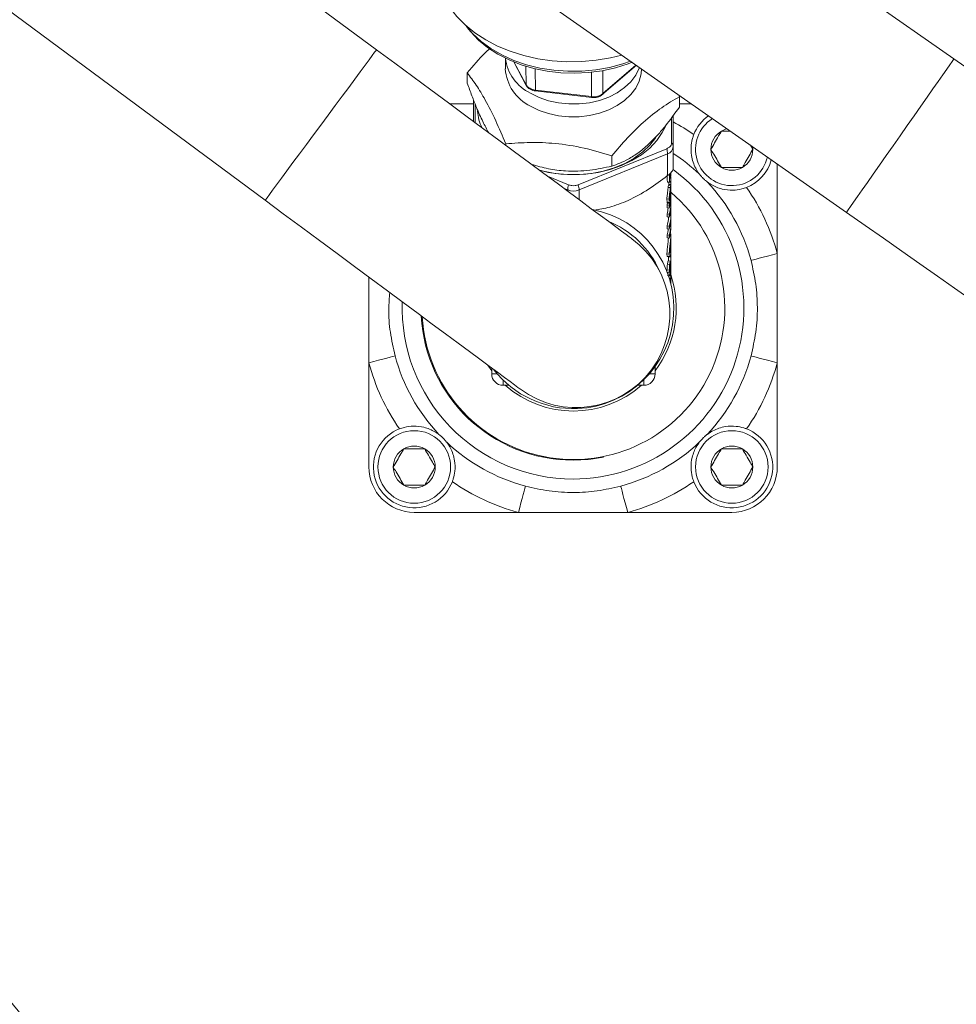
# Paper-space layout 'motoevapor con box' of a CAD drawing. Units: millimetres. Extents: x 6 to 414, y 6 to 291.
# Drawn here: x 186 to 192, y 204 to 211 of the extents above; entities that cross this region are included whole.
import ezdxf

# ---------------------------------------------------------------- set-up
doc = ezdxf.new("R2010")
doc.units = ezdxf.units.MM

psp = doc.layouts.new('motoevapor con box')

# ---------------------------------------------------------------- linework, layer by layer
at = {"color": 7, "linetype": 'Continuous', "lineweight": 15}
for p, q in [((192.0721, 210.3252), (181.9863, 217.3874)), ((181.2464, 216.3307), (191.3322, 209.2685)), ((188.096, 210.3888), (181.9666, 214.9243)), ((181.1993, 213.8873), (187.3287, 209.3518)), ((188.7159, 210.5491), (188.7301, 210.5305)), ((188.9831, 210.3309), (188.9831, 210.2577)), ((189.0408, 210.3049), (189.1272, 210.143)), ((189.6484, 210.0771), (189.8853, 210.2816)), ((188.7212, 210.1579), (188.7212, 210.2291)), ((189.1879, 210.1049), (189.5777, 210.0596)), ((189.5767, 210.0655), (189.1902, 210.1104)), ((190.177, 210.0774), (190.1824, 210.065)), ((190.1824, 210.065), (190.1824, 209.9938)), ((188.6004, 210.0155), (188.7643, 210.0155)), ((188.7643, 209.8942), (188.7643, 210.0424)), ((188.7757, 209.8858), (188.7757, 210.0135)), ((190.1824, 210.0155), (190.2654, 210.0155)), ((190.1279, 209.921), (190.1279, 209.7482)), ((190.1393, 209.9362), (190.1393, 209.7194)), ((188.9861, 209.7301), (188.9861, 209.7407)), ((190.0946, 209.7073), (189.4852, 209.4585)), ((190.1393, 209.5695), (190.1393, 209.7194)), ((190.6712, 209.7314), (190.6876, 209.703)), ((190.6865, 209.7207), (190.6876, 209.703)), ((190.1003, 209.6716), (189.4909, 209.4228)), ((189.7167, 209.5875), (189.7167, 209.6587)), ((190.1003, 209.5216), (190.1003, 209.6716)), ((190.8557, 209.6022), (190.8557, 208.9857)), ((189.4185, 209.4585), (189.2727, 209.518)), ((189.4518, 209.5528), (189.4518, 209.5528)), ((189.4519, 209.5528), (189.4519, 209.5528)), ((190.1124, 209.5319), (190.1124, 209.5257)), ((190.1237, 209.515), (190.1237, 209.5376)), ((190.1156, 209.477), (190.1002, 209.4787)), ((190.1199, 209.439), (190.1044, 209.4402)), ((190.1081, 209.456), (190.1081, 209.4769)), ((190.1228, 209.4622), (190.1229, 209.4546)), ((190.1233, 209.4939), (190.1233, 209.4928)), ((190.1231, 209.3843), (190.1167, 209.3845)), ((190.1237, 209.4039), (190.1237, 209.4049)), ((190.1237, 209.3841), (190.1237, 209.4039)), ((190.1114, 209.359), (190.0961, 209.3611)), ((190.097, 209.2991), (190.097, 209.32)), ((190.1124, 209.318), (190.097, 209.32)), ((190.1124, 209.297), (190.097, 209.2991)), ((190.113, 209.3371), (190.0976, 209.3391)), ((190.1156, 209.3313), (190.1001, 209.333)), ((190.1124, 209.318), (190.1124, 209.297)), ((190.1237, 209.3227), (190.1237, 209.3436)), ((190.097, 209.2378), (190.097, 209.2587)), ((190.1124, 209.2567), (190.097, 209.2587)), ((190.1124, 209.2358), (190.097, 209.2378)), ((190.1124, 209.2567), (190.1124, 209.2358)), ((190.1234, 209.279), (190.1208, 209.279)), ((190.1237, 209.235), (190.1236, 209.2405)), ((190.1237, 209.2405), (190.1237, 209.2619)), ((190.097, 209.1548), (190.097, 209.1758)), ((190.1124, 209.1738), (190.097, 209.1758)), ((190.1124, 209.1738), (190.1124, 209.1528)), ((190.1237, 209.1774), (190.1237, 209.1983)), ((190.1124, 209.1528), (190.097, 209.1548)), ((190.097, 209.0925), (190.097, 209.1134)), ((190.1124, 209.1114), (190.097, 209.1134)), ((190.1124, 209.1114), (190.1124, 209.0905)), ((190.1226, 209.1297), (190.1233, 209.1295)), ((190.1237, 209.1002), (190.1237, 209.1216)), ((190.1124, 209.0905), (190.097, 209.0925)), ((190.1237, 209.0195), (190.1237, 209.0414)), ((190.1114, 208.9802), (190.0961, 208.9823)), ((190.1237, 208.9659), (190.1237, 208.9879)), ((190.8557, 208.9857), (190.8557, 208.2328)), ((190.1142, 208.9098), (190.0988, 208.9116)), ((190.1191, 208.9336), (190.1036, 208.9349)), ((190.1218, 208.8984), (190.117, 208.8987)), ((190.1191, 208.9325), (190.1191, 208.9336)), ((190.1235, 208.9085), (190.1233, 208.9085)), ((190.1235, 208.9074), (190.1233, 208.9074)), ((190.1234, 208.9186), (190.1235, 208.9085)), ((190.1235, 208.9085), (190.1235, 208.9074)), ((190.1211, 208.8757), (190.1161, 208.876)), ((190.1237, 208.8471), (190.1237, 208.8691)), ((188.0432, 208.2328), (188.0432, 208.823)), ((190.1191, 208.8148), (190.1123, 208.8154)), ((190.1191, 208.8138), (190.1191, 208.8148)), ((190.1235, 208.7897), (190.1233, 208.7897)), ((190.1235, 208.7887), (190.1233, 208.7887)), ((190.1234, 208.7998), (190.1235, 208.7897)), ((190.1235, 208.7897), (190.1235, 208.7887)), ((188.0432, 207.5155), (188.0432, 208.2328)), ((190.8557, 208.2328), (190.8557, 207.5155)), ((188.8893, 208.197), (188.8893, 208.1561)), ((190.0143, 208.2064), (190.0143, 208.1561)), ((188.9674, 208.078), (189.0086, 208.078)), ((189.8951, 208.078), (189.9362, 208.078)), ((189.073, 207.203), (188.3557, 207.203)), ((189.826, 207.203), (189.073, 207.203)), ((190.5432, 207.203), (189.826, 207.203))]:
    psp.add_line(p, q, dxfattribs=at)
at = {"color": 8, "linetype": 'Continuous', "lineweight": 15}
for p, q in [((189.1261, 210.1475), (189.0424, 210.3043)), ((189.1249, 210.275), (189.1261, 210.1475)), ((189.1888, 210.2576), (189.1902, 210.1104)), ((189.8828, 210.2835), (189.6542, 210.0862)), ((189.5776, 210.2338), (189.5767, 210.0655)), ((189.655, 210.245), (189.6542, 210.0862)), ((190.1124, 209.5257), (190.106, 209.5265)), ((190.1237, 209.535), (190.117, 209.535)), ((190.1228, 209.4622), (190.1081, 209.4616)), ((189.4128, 209.4228), (189.3874, 209.4332)), ((189.4128, 209.4144), (189.4128, 209.4228)), ((189.4909, 209.4228), (189.4909, 209.3566)), ((190.1234, 209.2459), (190.1149, 209.2461)), ((190.1228, 209.1043), (190.1158, 209.1046)), ((190.1228, 209.0111), (190.1165, 209.0113)), ((190.1116, 208.8546), (190.098, 208.8565)), ((188.8893, 208.1561), (188.929, 208.1561)), ((189.9747, 208.1561), (190.0143, 208.1561)), ((188.9674, 208.078), (188.9674, 208.1152)), ((189.9362, 208.1152), (189.9362, 208.078))]:
    psp.add_line(p, q, dxfattribs=at)
at = {"color": 7, "linetype": 'Continuous', "lineweight": 15, "flags": 128}
for points in [[(188.5069, 210.9741), (188.507, 210.9586), (188.514, 210.887), (188.5318, 210.8164), (188.5604, 210.7475), (188.5994, 210.6812), (188.6482, 210.6183), (188.7064, 210.5595), (188.7733, 210.5055), (188.848, 210.4569), (188.9297, 210.4143), (189.0174, 210.3782), (189.1102, 210.349), (189.2068, 210.3271), (189.3063, 210.3126), (189.4073, 210.3059), (189.5088, 210.307), (189.6096, 210.3158), (189.7084, 210.3322), (189.7862, 210.3511)], [(189.8459, 210.3092), (189.7926, 210.2908), (189.7015, 210.2665), (189.607, 210.2498), (189.5104, 210.241), (189.413, 210.2402), (189.3161, 210.2474), (189.2211, 210.2625), (189.1292, 210.2853), (189.0417, 210.3154), (188.9597, 210.3526), (188.8843, 210.3962), (188.8167, 210.4458), (188.7576, 210.5005), (188.7114, 210.555)], [(189.7418, 210.2644), (189.6506, 210.2442), (189.5568, 210.2317), (189.4615, 210.227), (189.3661, 210.2301), (189.2719, 210.2411), (189.1801, 210.2597), (189.0919, 210.2857), (189.0087, 210.3188), (188.9314, 210.3585), (188.8612, 210.4042), (188.7989, 210.4554), (188.7455, 210.5114), (188.7301, 210.5305)], [(189.8544, 209.0876), (189.85, 209.0909), (189.8365, 209.1008), (189.8142, 209.1173), (189.7832, 209.1403), (189.7436, 209.1696), (189.6955, 209.2052), (189.6393, 209.2467), (189.5753, 209.2941), (189.5037, 209.3471), (189.4249, 209.4054), (189.3394, 209.4687), (189.2475, 209.5367), (189.1498, 209.609), (189.0467, 209.6853), (188.9387, 209.7652), (188.8265, 209.8482), (188.7105, 209.934), (188.5914, 210.0222), (188.4698, 210.1122), (188.3462, 210.2036), (188.2214, 210.2959), (188.096, 210.3888)], [(193.864, 209.0705), (193.8595, 209.0737), (193.8458, 209.0833), (193.8231, 209.0992), (193.7915, 209.1213), (193.7511, 209.1496), (193.7021, 209.1839), (193.6449, 209.224), (193.5796, 209.2697), (193.5066, 209.3208), (193.4264, 209.377), (193.3392, 209.438), (193.2456, 209.5036), (193.146, 209.5733), (193.0409, 209.6469), (192.9309, 209.7239), (192.8165, 209.804), (192.6984, 209.8867), (192.577, 209.9717), (192.453, 210.0585), (192.3272, 210.1467), (192.2, 210.2357), (192.0721, 210.3252)], [(189.9069, 210.2666), (189.9049, 210.261), (189.8812, 210.2131), (189.8474, 210.1683), (189.8044, 210.1277), (189.7531, 210.0922), (189.6948, 210.0626), (189.6308, 210.0397), (189.5625, 210.024), (189.4917, 210.0158), (189.4199, 210.0154), (189.3489, 210.0227), (189.2803, 210.0376), (189.2157, 210.0597), (189.1567, 210.0886)], [(189.9206, 210.2577), (189.9179, 210.2225), (189.9049, 210.1726), (189.8812, 210.1247), (189.8474, 210.0799), (189.8044, 210.0393), (189.7531, 210.0038), (189.6948, 209.9742), (189.6308, 209.9513), (189.5625, 209.9356), (189.4917, 209.9274), (189.4199, 209.927), (189.3489, 209.9343), (189.2803, 209.9492), (189.2157, 209.9713), (189.1567, 210.0002)], [(189.856, 210.3022), (189.829, 210.2919), (189.7418, 210.2644)], [(189.2177, 209.5587), (189.2804, 209.5444), (189.3653, 209.5325), (189.4518, 209.5285), (189.5383, 209.5325), (189.6233, 209.5444), (189.7053, 209.5641), (189.7831, 209.5912), (189.8551, 209.6253), (189.9203, 209.6657), (189.9774, 209.7118), (190.0256, 209.7627), (190.0639, 209.8177), (190.0854, 209.8601)], [(189.2134, 209.5619), (189.2468, 209.5529), (189.3273, 209.5373), (189.4101, 209.5295), (189.4936, 209.5295), (189.5763, 209.5373), (189.6568, 209.5529), (189.7337, 209.576), (189.8055, 209.6061), (189.8711, 209.6427), (189.9291, 209.6851), (189.9786, 209.7326), (190.0188, 209.7844), (190.0193, 209.7853)], [(187.3287, 209.3518), (187.4541, 209.259), (187.5789, 209.1666), (187.7025, 209.0752), (187.8241, 208.9852), (187.9432, 208.8971), (188.0592, 208.8112), (188.1714, 208.7282), (188.2794, 208.6483), (188.3825, 208.572), (188.4802, 208.4997), (188.5721, 208.4317), (188.6576, 208.3684), (188.7364, 208.3101), (188.808, 208.2572), (188.872, 208.2098), (188.9282, 208.1682), (188.9762, 208.1326), (189.0159, 208.1033), (189.0469, 208.0803), (189.0692, 208.0638), (189.0826, 208.0539), (189.0871, 208.0506)], [(191.3322, 209.2685), (191.4601, 209.179), (191.5872, 209.09), (191.7131, 209.0018), (191.8371, 208.915), (191.9584, 208.83), (192.0766, 208.7473), (192.191, 208.6672), (192.301, 208.5902), (192.4061, 208.5166), (192.5057, 208.4469), (192.5993, 208.3813), (192.6865, 208.3203), (192.7667, 208.2641), (192.8397, 208.213), (192.9049, 208.1673), (192.9622, 208.1272), (193.0112, 208.0929), (193.0515, 208.0646), (193.0832, 208.0425), (193.1059, 208.0266), (193.1196, 208.017), (193.1241, 208.0138)], [(190.8557, 208.9857), (190.822, 208.9767), (190.7894, 208.968), (190.7592, 208.9599), (190.7323, 208.9527), (190.7098, 208.9467), (190.6924, 208.942), (190.6807, 208.9389), (190.6751, 208.9374)], [(188.2239, 208.2811), (188.2183, 208.2796), (188.2066, 208.2765), (188.1892, 208.2718), (188.1666, 208.2658), (188.1398, 208.2586), (188.1095, 208.2505), (188.077, 208.2418), (188.0432, 208.2328)], [(188.8893, 208.1783), (188.8785, 208.1927), (188.8611, 208.2178)], [(190.8557, 208.2328), (190.822, 208.2418), (190.7894, 208.2505), (190.7592, 208.2586), (190.7323, 208.2658), (190.7098, 208.2718), (190.6924, 208.2765), (190.6807, 208.2796), (190.6751, 208.2811)], [(189.6594, 207.5836), (189.5571, 207.5679), (189.4495, 207.5624)], [(189.1214, 207.3837), (189.1199, 207.3781), (189.1167, 207.3664), (189.1121, 207.3489), (189.106, 207.3264), (189.0989, 207.2995), (189.0908, 207.2693), (189.082, 207.2367), (189.073, 207.203)], [(189.826, 207.203), (189.8169, 207.2367), (189.8082, 207.2693), (189.8001, 207.2995), (189.7929, 207.3264), (189.7869, 207.3489), (189.7822, 207.3664), (189.7791, 207.3781), (189.7776, 207.3837)]]:
    psp.add_lwpolyline(points, dxfattribs=at)
at = {"color": 8, "linetype": 'Continuous', "lineweight": 15, "flags": 128}
for points in [[(188.096, 210.3888), (188.0927, 210.3843), (188.0829, 210.3711), (188.0668, 210.3493), (188.0446, 210.3193), (188.0167, 210.2816), (187.9836, 210.2369), (187.9459, 210.1859), (187.9042, 210.1295), (187.8592, 210.0687), (187.8116, 210.0045), (187.7624, 209.9379), (187.7123, 209.8703), (187.6623, 209.8026), (187.613, 209.7361), (187.5655, 209.6718), (187.5205, 209.611), (187.4788, 209.5546), (187.441, 209.5036), (187.408, 209.4589), (187.3801, 209.4212), (187.3579, 209.3912), (187.3417, 209.3694), (187.332, 209.3562), (187.3287, 209.3518), (187.3287, 209.3518)], [(192.0721, 210.3252), (192.069, 210.3207), (192.0595, 210.3072), (192.044, 210.285), (192.0226, 210.2544), (191.9957, 210.216), (191.9638, 210.1705), (191.9274, 210.1185), (191.8872, 210.061), (191.8438, 209.9991), (191.7979, 209.9336), (191.7505, 209.8658), (191.7022, 209.7969), (191.6539, 209.7279), (191.6064, 209.6601), (191.5606, 209.5947), (191.5172, 209.5327), (191.477, 209.4752), (191.4406, 209.4233), (191.4087, 209.3777), (191.3818, 209.3393), (191.3604, 209.3087), (191.3448, 209.2865), (191.3354, 209.273), (191.3322, 209.2685), (191.3322, 209.2685)]]:
    psp.add_lwpolyline(points, dxfattribs=at)
at = {"color": 7, "linetype": 'Continuous', "lineweight": 15}
for centre in [(188.3557, 207.5155), (190.5432, 207.5155)]:
    psp.add_circle(centre, 0.25, dxfattribs=at)
for centre, radius, start, end in [((191.4807, 208.6092), 9.375, 155.02357, 90), ((191.4807, 208.6092), 7.5938, 157.77824, 90), ((189.2933, 210.3692), 0.3121, 187.09664, 244.04658), ((189.2906, 210.2778), 0.3082, 183.73442, 244.24271), ((189.1403, 210), 0.3512, 185.66879, 205.01741), ((190.5432, 209.703), 0.2813, 124.90182, 158.89301), ((190.5432, 209.703), 0.25, 122.25791, 347.74209), ((190.5432, 209.703), 0.1443, 102.96516, 120), ((190.5432, 209.703), 0.1443, 120, 180), ((189.9642, 209.6682), 0.1361, 1.4311, 16.70061), ((190.0841, 209.7247), 0.0555, 286.93083, 354.60671), ((190.0953, 209.7186), 0.0441, 1.10704, 42.16038), ((190.5432, 209.703), 0.1443, 180, 240), ((190.5432, 209.703), 0.1443, 300, 0), ((190.5432, 209.703), 0.1443, 240, 300), ((190.5432, 209.703), 0.2812, 291.10699, 345.09818), ((189.4495, 208.6092), 1.1766, 270, 54.14546), ((189.5489, 209.4194), 0.1362, 163.30426, 178.56404), ((189.3548, 209.4194), 0.1362, 1.43596, 16.69574), ((189.4495, 208.6092), 1.2688, 14.98759, 43.26755), ((189.4495, 208.6092), 1.4558, 14.98759, 34.82588), ((189.4518, 208.6092), 1.0426, 183.20239, 49.79081), ((189.4518, 209.5216), 0.1062, 248.41855, 291.58145), ((189.7826, 209.3843), 0.3411, 345.18664, 359.78557), ((189.7844, 209.4051), 0.3393, 350.44319, 356.47537), ((189.788, 209.405), 0.3357, 359.42737, 359.99486), ((189.766, 209.4071), 0.3422, 345.25716, 347.4853), ((189.7836, 209.3438), 0.3401, 345.17386, 3.37831), ((189.772, 209.4076), 0.352, 345.2601, 347.47853), ((189.7829, 209.3229), 0.3408, 345.18028, 359.95528), ((189.4518, 208.6092), 0.6919, 272.42385, 79.09274), ((189.7703, 209.3449), 0.3378, 345.23416, 352.03261), ((189.773, 209.2614), 0.3351, 345.20962, 355.73387), ((189.7813, 209.2612), 0.3424, 345.20337, 357.42958), ((189.7823, 209.2401), 0.3414, 345.19048, 359.14977), ((189.4518, 208.6092), 0.645, 23.29177, 68.163), ((189.7841, 209.1984), 0.3396, 345.16176, 3.6819), ((189.7833, 209.1776), 0.3404, 345.17097, 359.96459), ((189.7714, 209.1993), 0.3368, 345.22422, 352.22714), ((189.4708, 208.5691), 0.645, 233.5, 53.5), ((189.7697, 208.9906), 0.3385, 346.51125, 350.53611), ((189.7775, 208.9906), 0.3463, 346.50958, 350.53691), ((189.4518, 208.6092), 0.7086, 322.54251, 19.00794), ((189.779, 208.8715), 0.3448, 348.23647, 350.54218), ((189.4495, 208.6092), 1.1766, 177.89415, 270), ((189.4495, 208.6092), 1.0469, 182.90966, 270), ((189.4495, 208.6092), 1.4558, 194.98759, 214.82588), ((189.4495, 208.6092), 1.2688, 194.98759, 223.26755), ((189.4495, 208.6092), 1.2688, 316.73245, 345.01241), ((189.4495, 208.6092), 1.4558, 325.17412, 345.01241), ((188.9674, 208.1561), 0.0781, 180, 270), ((189.4518, 208.6092), 0.6919, 217.78299, 272.42385), ((189.9362, 208.1561), 0.0781, 270, 0), ((189.4518, 208.6092), 0.7086, 228.56479, 311.43521), ((188.3557, 207.5155), 0.2813, 111.10699, 338.89301), ((190.5432, 207.5155), 0.2813, 201.10699, 68.89301), ((189.4495, 208.6092), 1.2688, 226.73245, 255.01241), ((189.4495, 208.6092), 1.2688, 284.98759, 313.26755), ((188.3557, 207.5155), 0.1443, 120, 180), ((188.3557, 207.5155), 0.1443, 60, 120), ((188.3557, 207.5155), 0.1443, 0, 60), ((190.5432, 207.5155), 0.1443, 120, 180), ((190.5432, 207.5155), 0.1443, 60, 120), ((190.5432, 207.5155), 0.1443, 0, 60), ((188.3557, 207.5155), 0.3125, 180, 270), ((188.3557, 207.5155), 0.1443, 180, 240), ((188.3557, 207.5155), 0.1443, 300, 0), ((190.5432, 207.5155), 0.1443, 180, 240), ((190.5432, 207.5155), 0.3125, 270, 0), ((190.5432, 207.5155), 0.1443, 300, 0), ((189.4495, 208.6092), 1.4558, 235.17412, 255.01241), ((189.4495, 208.6092), 1.4558, 284.98759, 304.82588), ((188.3557, 207.5155), 0.1443, 240, 300), ((190.5432, 207.5155), 0.1443, 240, 300)]:
    psp.add_arc(centre, radius, start, end, dxfattribs=at)
at = {"color": 8, "linetype": 'Continuous', "lineweight": 15}
for centre, radius, start, end in [((191.4807, 208.6092), 7.8876, 270, 132.21952), ((191.4807, 208.6092), 7.7653, 157.45627, 90), ((191.4807, 208.6092), 7.8876, 157.23566, 270), ((189.4495, 208.6092), 1.4558, 55.17412, 61.71488), ((189.4495, 208.6092), 1.2688, 46.73245, 57.06358)]:
    psp.add_arc(centre, radius, start, end, dxfattribs=at)
at = {"color": 7, "linetype": 'Continuous', "lineweight": 15}
for points, knots in [([(188.7212, 210.2291), (188.7615, 210.2774), (188.8119, 210.3377), (188.864, 210.3862), (188.8745, 210.3959)], [0, 0, 0, 0, 0.799753, 1, 1, 1, 1]), ([(188.9861, 209.7407), (188.9631, 209.7948), (188.9166, 209.9041), (188.8478, 210.0397), (188.7819, 210.1484), (188.7416, 210.202), (188.7212, 210.2291)], [0, 0, 0, 0, 0.264613, 0.534966, 0.765353, 1, 1, 1, 1]), ([(188.8688, 209.8169), (188.8551, 209.8417), (188.8268, 209.893), (188.7877, 209.982), (188.7523, 210.0715), (188.7316, 210.129), (188.7212, 210.1579)], [0, 0, 0, 0, 0.2672, 0.553216, 0.775584, 1, 1, 1, 1]), ([(189.1902, 210.1104), (189.1831, 210.1116), (189.169, 210.114), (189.1506, 210.1224), (189.1353, 210.1335), (189.1292, 210.1428), (189.1261, 210.1475)], [0, 0, 0, 0, 0.249993, 0.500013, 0.74999, 1, 1, 1, 1]), ([(189.1289, 210.1408), (189.1321, 210.1362), (189.1383, 210.127), (189.1533, 210.116), (189.1711, 210.1079), (189.1845, 210.1056), (189.1911, 210.1045)], [0, 0, 0, 0, 0.253412, 0.504654, 0.753578, 1, 1, 1, 1]), ([(189.6542, 210.0862), (189.6491, 210.0824), (189.6391, 210.075), (189.6196, 210.0679), (189.5984, 210.0641), (189.584, 210.065), (189.5767, 210.0655)], [0, 0, 0, 0, 0.253245, 0.500898, 0.747446, 1, 1, 1, 1]), ([(189.5777, 210.0596), (189.5844, 210.0592), (189.5978, 210.0584), (189.6179, 210.0619), (189.6364, 210.0687), (189.646, 210.0758), (189.6508, 210.0793)], [0, 0, 0, 0, 0.248071, 0.497463, 0.748098, 1, 1, 1, 1]), ([(190.1824, 210.065), (190.142, 210.0415), (190.0602, 209.9938), (189.9392, 209.8968), (189.8234, 209.7831), (189.7525, 209.7004), (189.7167, 209.6587)], [0, 0, 0, 0, 0.2646117, 0.5349655, 0.7653515, 1, 1, 1, 1]), ([(190.1824, 209.9938), (190.1505, 209.9495), (190.1021, 209.8823), (190.0329, 209.8017), (189.9722, 209.7391), (189.903, 209.6803), (189.8336, 209.636), (189.7712, 209.6059), (189.7349, 209.5936), (189.7167, 209.5875)], [0, 0, 0, 0, 0.21605, 0.328001, 0.439878, 0.593431, 0.752119, 0.87549, 1, 1, 1, 1]), ([(190.2809, 209.8043), (190.2785, 209.7977), (190.27, 209.7742), (190.2604, 209.7238), (190.2624, 209.6654), (190.2756, 209.6128), (190.2927, 209.5727), (190.3104, 209.5447), (190.3175, 209.5352), (190.3191, 209.5331)], [0, 0, 0, 0, 0.060531, 0.217303, 0.450541, 0.619905, 0.789508, 0.953342, 1, 1, 1, 1]), ([(190.3989, 209.703), (190.4074, 209.7177), (190.4244, 209.7472), (190.4499, 209.7914), (190.4647, 209.817), (190.4711, 209.828)], [0, 0, 0, 0, 0.3607, 0.726914, 1, 1, 1, 1]), ([(190.4711, 209.828), (190.4797, 209.828), (190.4995, 209.828), (190.521, 209.828), (190.5332, 209.828)], [0, 0, 0, 0, 0.434422, 1, 1, 1, 1]), ([(189.7167, 209.6587), (189.6532, 209.6775), (189.525, 209.7155), (189.3351, 209.7455), (189.1535, 209.7531), (189.0422, 209.7449), (188.9861, 209.7407)], [0, 0, 0, 0, 0.264613, 0.534965, 0.765351, 1, 1, 1, 1]), ([(190.1279, 209.7482), (190.1272, 209.7429), (190.1257, 209.7323), (190.114, 209.7174), (190.1013, 209.7108), (190.0946, 209.7073)], [0, 0, 0, 0, 0.322294, 0.644564, 1, 1, 1, 1]), ([(190.4711, 209.578), (190.4626, 209.5927), (190.4456, 209.6222), (190.4201, 209.6664), (190.4052, 209.692), (190.3989, 209.703)], [0, 0, 0, 0, 0.360703, 0.72691, 1, 1, 1, 1]), ([(190.6876, 209.703), (190.6791, 209.6883), (190.6621, 209.6588), (190.6366, 209.6146), (190.6217, 209.589), (190.6154, 209.578)], [0, 0, 0, 0, 0.3607029, 0.7269156, 1, 1, 1, 1]), ([(189.7167, 209.5875), (189.6666, 209.5766), (189.5907, 209.5601), (189.4821, 209.5521), (189.3869, 209.5532), (189.2786, 209.5664), (189.2017, 209.5883), (189.1628, 209.5993)], [0, 0, 0, 0, 0.287952, 0.437162, 0.586269, 0.790926, 1, 1, 1, 1]), ([(190.6154, 209.578), (190.6068, 209.578), (190.5838, 209.578), (190.5388, 209.578), (190.4981, 209.578), (190.4755, 209.578), (190.4711, 209.578)], [0, 0, 0, 0, 0.187833, 0.500452, 0.901984, 1, 1, 1, 1]), ([(190.1003, 209.5216), (190.0573, 209.4896), (189.9702, 209.4245), (189.8344, 209.3504), (189.7064, 209.3021), (189.6304, 209.2895), (189.5951, 209.2836)], [0, 0, 0, 0, 0.267581, 0.543656, 0.787959, 1, 1, 1, 1]), ([(190.1002, 209.4787), (190.0996, 209.4817), (190.0985, 209.4877), (190.0974, 209.5043), (190.0971, 209.5188), (190.097, 209.5277)], [0, 0, 0, 0, 0.278361, 0.553176, 1, 1, 1, 1]), ([(190.1393, 209.5695), (190.1388, 209.5666), (190.1379, 209.5609), (190.1294, 209.5485), (190.1164, 209.5348), (190.1057, 209.5261), (190.1003, 209.5216)], [0, 0, 0, 0, 0.255218, 0.511652, 0.749009, 1, 1, 1, 1]), ([(190.1124, 209.5257), (190.1125, 209.5186), (190.1127, 209.5051), (190.1137, 209.4878), (190.115, 209.4806), (190.1156, 209.477)], [0, 0, 0, 0, 0.349433, 0.670578, 1, 1, 1, 1]), ([(190.1156, 209.477), (190.1163, 209.4764), (190.1187, 209.4745), (190.1226, 209.4858), (190.1234, 209.5039), (190.1237, 209.5117)], [0, 0, 0, 0, 0.175835, 0.6462916, 1, 1, 1, 1]), ([(190.1189, 209.5056), (190.1186, 209.508), (190.1177, 209.5134), (190.1172, 209.5242), (190.1171, 209.5324), (190.117, 209.535)], [0, 0, 0, 0, 0.361595, 0.795377, 1, 1, 1, 1]), ([(190.1237, 209.535), (190.1235, 209.5292), (190.1231, 209.5147), (190.1208, 209.5041), (190.1193, 209.5053), (190.1189, 209.5056)], [0, 0, 0, 0, 0.3268055, 0.8155064, 1, 1, 1, 1]), ([(190.3191, 209.5331), (190.3201, 209.5318), (190.3231, 209.5279), (190.3279, 209.522), (190.3342, 209.5148), (190.3392, 209.5093), (190.3444, 209.5041), (190.3492, 209.4994), (190.3553, 209.4937), (190.3645, 209.4857), (190.3697, 209.4816), (190.3733, 209.4789)], [0, 0, 0, 0, 0.100775, 0.288857, 0.370132, 0.452254, 0.50013, 0.549845, 0.615036, 0.735839, 1, 1, 1, 1]), ([(189.4852, 209.4585), (189.4783, 209.4563), (189.4646, 209.452), (189.4406, 209.4517), (189.4261, 209.4562), (189.4185, 209.4585)], [0, 0, 0, 0, 0.322286, 0.644563, 1, 1, 1, 1]), ([(190.0961, 209.3611), (190.0962, 209.364), (190.0964, 209.3718), (190.0983, 209.3909), (190.1007, 209.4117), (190.1029, 209.4298), (190.1039, 209.437), (190.1044, 209.4402)], [0, 0, 0, 0, 0.127807, 0.348656, 0.681006, 0.859643, 1, 1, 1, 1]), ([(190.1019, 209.4784), (190.1016, 209.4778), (190.1009, 209.4769), (190.1004, 209.4781), (190.1002, 209.4787)], [0, 0, 0, 0, 0.567169, 1, 1, 1, 1]), ([(190.1019, 209.4775), (190.1045, 209.4772), (190.1097, 209.4767), (190.1149, 209.4762), (190.1175, 209.4759)], [0, 0, 0, 0, 0.500009, 1, 1, 1, 1]), ([(190.1044, 209.4402), (190.1048, 209.443), (190.106, 209.4505), (190.107, 209.4557), (190.1074, 209.4554), (190.1075, 209.4553)], [0, 0, 0, 0, 0.2860596, 0.7563699, 1, 1, 1, 1]), ([(190.1232, 209.4556), (190.1206, 209.4557), (190.1153, 209.4558), (190.1101, 209.456), (190.1074, 209.456)], [0, 0, 0, 0, 0.499969, 1, 1, 1, 1]), ([(190.1199, 209.439), (190.1195, 209.4361), (190.1184, 209.4283), (190.116, 209.409), (190.1136, 209.3882), (190.1118, 209.3697), (190.1115, 209.3623), (190.1114, 209.359)], [0, 0, 0, 0, 0.129656, 0.346165, 0.676301, 0.857683, 1, 1, 1, 1]), ([(190.1234, 209.4532), (190.1234, 209.4542), (190.1232, 209.4569), (190.1224, 209.4537), (190.1211, 209.447), (190.1201, 209.4404), (190.1199, 209.439)], [0, 0, 0, 0, 0.18991, 0.538032, 0.906398, 1, 1, 1, 1]), ([(190.1233, 209.4928), (190.1233, 209.4905), (190.1232, 209.4858), (190.123, 209.476), (190.1229, 209.4675), (190.1228, 209.4622)], [0, 0, 0, 0, 0.274827, 0.549366, 1, 1, 1, 1]), ([(190.1237, 209.4016), (190.1237, 209.4084), (190.1237, 209.4213), (190.1236, 209.4394), (190.1235, 209.4486), (190.1234, 209.4532)], [0, 0, 0, 0, 0.355429, 0.676137, 1, 1, 1, 1]), ([(190.3733, 209.4789), (190.3771, 209.4761), (190.3845, 209.4706), (190.4174, 209.4496), (190.4688, 209.428), (190.5427, 209.419), (190.6021, 209.426), (190.6336, 209.4369), (190.6445, 209.4406)], [0, 0, 0, 0, 0.0786746, 0.158431, 0.465546, 0.7105602, 0.8995027, 1, 1, 1, 1]), ([(190.1162, 209.3709), (190.1162, 209.374), (190.1164, 209.3803), (190.1172, 209.3926), (190.1183, 209.4043), (190.1194, 209.4135), (190.1199, 209.4172), (190.1201, 209.4187)], [0, 0, 0, 0, 0.2251894, 0.4566372, 0.7243514, 0.8841583, 1, 1, 1, 1]), ([(190.119, 209.3488), (190.1187, 209.3498), (190.1179, 209.3521), (190.1167, 209.3586), (190.1163, 209.3668), (190.1162, 209.3709)], [0, 0, 0, 0, 0.262244, 0.624055, 1, 1, 1, 1]), ([(190.1201, 209.4187), (190.1204, 209.4204), (190.121, 209.4244), (190.1219, 209.4269), (190.1225, 209.4268), (190.1227, 209.4234), (190.1227, 209.4222)], [0, 0, 0, 0, 0.173188, 0.425869, 0.795284, 1, 1, 1, 1]), ([(190.1227, 209.4222), (190.1228, 209.4192), (190.1229, 209.412), (190.123, 209.399), (190.123, 209.3892), (190.1231, 209.3843)], [0, 0, 0, 0, 0.256903, 0.628252, 1, 1, 1, 1]), ([(190.1237, 209.4095), (190.1237, 209.4094), (190.1237, 209.4077), (190.1237, 209.4063), (190.1237, 209.4049)], [0, 0, 0, 0, 0.0213648, 1, 1, 1, 1]), ([(190.0976, 209.3391), (190.0973, 209.3411), (190.0968, 209.345), (190.0962, 209.3523), (190.0961, 209.3582), (190.0961, 209.3611)], [0, 0, 0, 0, 0.342752, 0.669425, 1, 1, 1, 1]), ([(190.1001, 209.333), (190.0999, 209.3334), (190.0994, 209.3345), (190.0985, 209.3362), (190.0979, 209.3381), (190.0976, 209.3391)], [0, 0, 0, 0, 0.279101, 0.63895, 1, 1, 1, 1]), ([(190.1114, 209.359), (190.1114, 209.3581), (190.1114, 209.3563), (190.1115, 209.3538), (190.1116, 209.3518), (190.1117, 209.3503), (190.1117, 209.3492), (190.1118, 209.3481), (190.1119, 209.3466), (190.112, 209.3453), (190.1121, 209.3439), (190.1122, 209.3429), (190.1123, 209.3416), (190.1125, 209.3404), (190.1126, 209.3393), (190.1128, 209.3382), (190.1129, 209.3375), (190.113, 209.3371)], [0, 0, 0, 0, 0.096355, 0.19272, 0.289077, 0.337191, 0.385336, 0.433537, 0.481654, 0.577942, 0.626135, 0.674277, 0.722444, 0.818756, 0.866913, 0.915044, 1, 1, 1, 1]), ([(190.113, 209.3371), (190.1131, 209.3367), (190.1133, 209.3361), (190.1135, 209.3354), (190.1136, 209.3351), (190.1138, 209.3347), (190.114, 209.3344), (190.1141, 209.334), (190.1143, 209.3336), (190.1145, 209.3332), (190.1147, 209.3329), (190.1149, 209.3324), (190.1152, 209.332), (190.1154, 209.3316), (190.1155, 209.3314), (190.1156, 209.3313)], [0, 0, 0, 0, 0.140188, 0.210188, 0.280148, 0.315114, 0.385187, 0.455118, 0.525083, 0.595083, 0.665009, 0.735003, 0.867559, 0.933784, 1, 1, 1, 1]), ([(190.1229, 209.3101), (190.1229, 209.3069), (190.123, 209.3), (190.1232, 209.2905), (190.1233, 209.2843), (190.1233, 209.2817), (190.1234, 209.2801), (190.1234, 209.279)], [0, 0, 0, 0, 0.357411, 0.771641, 0.861268, 0.906039, 1, 1, 1, 1]), ([(190.1234, 209.279), (190.1234, 209.2779), (190.1235, 209.2758), (190.1236, 209.2728), (190.1236, 209.2698), (190.1237, 209.2675), (190.1237, 209.2656), (190.1237, 209.2642), (190.1237, 209.2623), (190.1237, 209.2605), (190.1237, 209.2587), (190.1237, 209.2574), (190.1237, 209.256), (190.1236, 209.2547), (190.1236, 209.2534), (190.1235, 209.2508), (190.1235, 209.2483), (190.1234, 209.2463), (190.1234, 209.2459)], [0, 0, 0, 0, 0.084117, 0.167732, 0.251278, 0.334795, 0.376565, 0.418321, 0.46007, 0.543579, 0.585387, 0.627113, 0.668888, 0.710644, 0.752425, 0.794193, 0.961289, 1, 1, 1, 1]), ([(190.1228, 209.1043), (190.1223, 209.0978), (190.1211, 209.0817), (190.1176, 209.049), (190.114, 209.0174), (190.1118, 208.9935), (190.1115, 208.9842), (190.1114, 208.9802)], [0, 0, 0, 0, 0.185422, 0.455875, 0.735443, 0.886354, 1, 1, 1, 1]), ([(190.1235, 209.1216), (190.1236, 209.1204), (190.1237, 209.1173), (190.1232, 209.1093), (190.1228, 209.1043)], [0, 0, 0, 0, 0.377941, 1, 1, 1, 1]), ([(190.1228, 209.0827), (190.1232, 209.0882), (190.1237, 209.0961), (190.1236, 209.0993), (190.1236, 209.1002)], [0, 0, 0, 0, 0.703502, 1, 1, 1, 1]), ([(190.0961, 208.9823), (190.0962, 208.9863), (190.0965, 208.9966), (190.0989, 209.0217), (190.1025, 209.0543), (190.1053, 209.0802), (190.1061, 209.0908), (190.1062, 209.0913)], [0, 0, 0, 0, 0.131951, 0.339355, 0.656856, 0.982993, 1, 1, 1, 1]), ([(190.1159, 208.9983), (190.1159, 209.0004), (190.116, 209.0057), (190.117, 209.0191), (190.119, 209.0396), (190.1213, 209.0632), (190.1224, 209.0766), (190.1228, 209.0827)], [0, 0, 0, 0, 0.085489, 0.222811, 0.443242, 0.749591, 1, 1, 1, 1]), ([(190.1229, 209.0842), (190.123, 209.0819), (190.1232, 209.0733), (190.1237, 209.0544), (190.1238, 209.0309), (190.1232, 209.0174), (190.1228, 209.0111)], [0, 0, 0, 0, 0.091992, 0.346025, 0.69594, 1, 1, 1, 1]), ([(190.1003, 208.9662), (190.0997, 208.9659), (190.0982, 208.9653), (190.0965, 208.9711), (190.0962, 208.9788), (190.0961, 208.9823)], [0, 0, 0, 0, 0.324758, 0.700133, 1, 1, 1, 1]), ([(190.1002, 208.9647), (190.1028, 208.9644), (190.108, 208.9639), (190.1131, 208.9633), (190.1157, 208.963)], [0, 0, 0, 0, 0.500023, 1, 1, 1, 1]), ([(190.1069, 208.9346), (190.107, 208.9377), (190.1072, 208.9476), (190.1075, 208.9586), (190.1077, 208.9662)], [0, 0, 0, 0, 0.310276, 1, 1, 1, 1]), ([(190.1114, 208.9802), (190.1115, 208.9771), (190.1118, 208.9691), (190.1142, 208.9624), (190.1179, 208.9629), (190.1212, 208.9722), (190.1224, 208.9848), (190.1228, 208.9894)], [0, 0, 0, 0, 0.109455, 0.282656, 0.55567, 0.838274, 1, 1, 1, 1]), ([(190.1228, 209.0111), (190.1224, 209.0061), (190.1214, 208.996), (190.1192, 208.9891), (190.1174, 208.9881), (190.1161, 208.9912), (190.116, 208.996), (190.1159, 208.9983)], [0, 0, 0, 0, 0.258081, 0.515075, 0.744916, 0.875736, 1, 1, 1, 1]), ([(190.1237, 208.9928), (190.1237, 208.9901), (190.1237, 208.983), (190.1234, 208.9666), (190.1228, 208.9469), (190.1225, 208.9342), (190.1224, 208.9286)], [0, 0, 0, 0, 0.150034, 0.395343, 0.7308, 1, 1, 1, 1]), ([(190.1228, 208.9894), (190.1232, 208.9958), (190.1238, 209.0048), (190.1236, 209.0162), (190.1235, 209.0195)], [0, 0, 0, 0, 0.70876, 1, 1, 1, 1]), ([(190.1237, 208.9577), (190.1237, 208.9596), (190.1237, 208.9625), (190.1237, 208.9651), (190.1237, 208.9659)], [0, 0, 0, 0, 0.678145, 1, 1, 1, 1]), ([(190.0962, 208.8567), (190.0964, 208.8649), (190.0968, 208.8775), (190.0978, 208.8963), (190.0985, 208.9065), (190.0988, 208.9116)], [0, 0, 0, 0, 0.485061, 0.741651, 1, 1, 1, 1]), ([(190.1142, 208.9098), (190.1139, 208.9049), (190.1131, 208.8926), (190.112, 208.8737), (190.1117, 208.861), (190.1116, 208.8546)], [0, 0, 0, 0, 0.243098, 0.618494, 1, 1, 1, 1]), ([(190.1159, 208.8706), (190.1161, 208.8765), (190.1164, 208.8886), (190.1176, 208.9096), (190.1186, 208.9248), (190.1191, 208.9325)], [0, 0, 0, 0, 0.316198, 0.654114, 1, 1, 1, 1]), ([(190.1218, 208.8984), (190.1218, 208.8962), (190.1217, 208.8915), (190.1215, 208.8841), (190.1212, 208.8785), (190.1211, 208.8757)], [0, 0, 0, 0, 0.3139, 0.652143, 1, 1, 1, 1]), ([(190.1224, 208.9286), (190.1223, 208.9274), (190.1223, 208.9258), (190.1222, 208.9219), (190.1221, 208.9161), (190.122, 208.9104), (190.122, 208.9062), (190.1219, 208.9046), (190.1219, 208.9027), (190.1219, 208.9008), (190.1218, 208.8992), (190.1218, 208.8984)], [0, 0, 0, 0, 0.109021, 0.163532, 0.381514, 0.690761, 0.729395, 0.806715, 0.845379, 0.922655, 1, 1, 1, 1]), ([(190.1225, 208.8715), (190.1227, 208.8768), (190.123, 208.8855), (190.1232, 208.8969), (190.1232, 208.9029), (190.1233, 208.9059)], [0, 0, 0, 0, 0.434262, 0.714423, 1, 1, 1, 1]), ([(190.1233, 208.9059), (190.1233, 208.907), (190.1233, 208.9086), (190.1233, 208.9108), (190.1233, 208.9124), (190.1234, 208.9146), (190.1234, 208.9168), (190.1234, 208.919), (190.1234, 208.9206), (190.1234, 208.9228), (190.1234, 208.9249), (190.1234, 208.9276), (190.1235, 208.9296), (190.1235, 208.9315), (190.1235, 208.9333), (190.1235, 208.935), (190.1235, 208.936)], [0, 0, 0, 0, 0.108617, 0.162904, 0.217161, 0.271453, 0.379986, 0.43427, 0.488554, 0.542838, 0.651356, 0.705669, 0.814234, 0.841343, 0.895647, 1, 1, 1, 1]), ([(190.1235, 208.936), (190.1235, 208.9383), (190.1235, 208.9427), (190.1236, 208.9499), (190.1236, 208.9551), (190.1237, 208.9577)], [0, 0, 0, 0, 0.332815, 0.661694, 1, 1, 1, 1]), ([(190.6751, 208.2811), (190.6875, 208.3353), (190.7126, 208.4445), (190.722, 208.611), (190.7119, 208.777), (190.6874, 208.8836), (190.6751, 208.9374)], [0, 0, 0, 0, 0.250842, 0.50607, 0.750932, 1, 1, 1, 1]), ([(190.1004, 208.8332), (190.103, 208.833), (190.1082, 208.8324), (190.1134, 208.8318), (190.116, 208.8316)], [0, 0, 0, 0, 0.499982, 1, 1, 1, 1]), ([(190.1116, 208.8546), (190.1117, 208.85), (190.1121, 208.8387), (190.1145, 208.8317), (190.1169, 208.8312), (190.1186, 208.8347), (190.1195, 208.8393), (190.1199, 208.8414)], [0, 0, 0, 0, 0.221707, 0.539283, 0.770812, 0.895157, 1, 1, 1, 1]), ([(190.1194, 208.8601), (190.1193, 208.859), (190.1188, 208.8566), (190.118, 208.855), (190.117, 208.856), (190.1161, 208.861), (190.116, 208.8677), (190.1159, 208.8706)], [0, 0, 0, 0, 0.0947282, 0.2180259, 0.4190601, 0.7469841, 1, 1, 1, 1]), ([(190.1211, 208.8757), (190.1209, 208.8738), (190.1207, 208.8699), (190.1201, 208.8645), (190.1197, 208.8616), (190.1194, 208.8601)], [0, 0, 0, 0, 0.326131, 0.6505365, 1, 1, 1, 1]), ([(190.1199, 208.8414), (190.1204, 208.8454), (190.1212, 208.8516), (190.122, 208.8623), (190.1223, 208.8684), (190.1225, 208.8715)], [0, 0, 0, 0, 0.461477, 0.723646, 1, 1, 1, 1]), ([(190.1237, 208.874), (190.1237, 208.8713), (190.1237, 208.8642), (190.1234, 208.8478), (190.1228, 208.8281), (190.1225, 208.8154), (190.1224, 208.8098)], [0, 0, 0, 0, 0.15002, 0.395354, 0.730792, 1, 1, 1, 1]), ([(190.1235, 208.8172), (190.1235, 208.8195), (190.1235, 208.824), (190.1236, 208.8311), (190.1236, 208.8363), (190.1237, 208.8389)], [0, 0, 0, 0, 0.332848, 0.66166, 1, 1, 1, 1]), ([(190.1237, 208.8389), (190.1237, 208.8409), (190.1237, 208.8437), (190.1237, 208.8463), (190.1237, 208.8471)], [0, 0, 0, 0, 0.67817, 1, 1, 1, 1]), ([(190.1175, 208.7886), (190.1175, 208.7893), (190.118, 208.7973), (190.1185, 208.8059), (190.1191, 208.8138)], [0, 0, 0, 0, 0.096557, 1, 1, 1, 1]), ([(190.1224, 208.8098), (190.1223, 208.8087), (190.1223, 208.807), (190.1222, 208.8031), (190.1221, 208.7973), (190.122, 208.7916), (190.122, 208.7874), (190.1219, 208.7859), (190.1219, 208.7839), (190.1219, 208.782), (190.1218, 208.7804), (190.1218, 208.7796)], [0, 0, 0, 0, 0.109, 0.16348, 0.381466, 0.690755, 0.729412, 0.806711, 0.845376, 0.922675, 1, 1, 1, 1]), ([(190.1233, 208.7871), (190.1233, 208.7882), (190.1233, 208.7898), (190.1233, 208.792), (190.1233, 208.7936), (190.1234, 208.7958), (190.1234, 208.798), (190.1234, 208.8002), (190.1234, 208.8018), (190.1234, 208.804), (190.1234, 208.8061), (190.1234, 208.8089), (190.1235, 208.8108), (190.1235, 208.8127), (190.1235, 208.8146), (190.1235, 208.8162), (190.1235, 208.8172)], [0, 0, 0, 0, 0.108561, 0.162827, 0.217105, 0.271376, 0.37993, 0.434214, 0.488498, 0.542782, 0.651357, 0.705592, 0.814157, 0.841344, 0.89557, 1, 1, 1, 1]), ([(188.5256, 207.7396), (188.5219, 207.7424), (188.5144, 207.7478), (188.4816, 207.7689), (188.4302, 207.7905), (188.3563, 207.7995), (188.2969, 207.7925), (188.2654, 207.7816), (188.2545, 207.7779)], [0, 0, 0, 0, 0.078675, 0.158431, 0.465546, 0.710563, 0.899505, 1, 1, 1, 1]), ([(188.5799, 207.6854), (188.5788, 207.6867), (188.5759, 207.6906), (188.5711, 207.6965), (188.5648, 207.7037), (188.5597, 207.7091), (188.5546, 207.7144), (188.5498, 207.7191), (188.5436, 207.7248), (188.5345, 207.7328), (188.5292, 207.7368), (188.5256, 207.7396)], [0, 0, 0, 0, 0.100777, 0.288857, 0.370135, 0.452253, 0.500124, 0.549844, 0.61504, 0.735839, 1, 1, 1, 1]), ([(190.3733, 207.7396), (190.372, 207.7386), (190.3681, 207.7357), (190.3622, 207.7308), (190.355, 207.7245), (190.3496, 207.7195), (190.3443, 207.7143), (190.3396, 207.7095), (190.3339, 207.7034), (190.326, 207.6943), (190.3219, 207.689), (190.3191, 207.6854)], [0, 0, 0, 0, 0.100777, 0.288859, 0.370134, 0.452252, 0.500128, 0.549843, 0.615038, 0.735834, 1, 1, 1, 1]), ([(190.6445, 207.7779), (190.638, 207.7802), (190.6144, 207.7887), (190.5641, 207.7984), (190.5057, 207.7964), (190.453, 207.7831), (190.4129, 207.766), (190.385, 207.7483), (190.3755, 207.7412), (190.3733, 207.7396)], [0, 0, 0, 0, 0.060534, 0.217305, 0.450543, 0.619905, 0.789508, 0.953342, 1, 1, 1, 1]), ([(188.6181, 207.4142), (188.6205, 207.4208), (188.6289, 207.4443), (188.6386, 207.4947), (188.6366, 207.553), (188.6234, 207.6057), (188.6063, 207.6458), (188.5886, 207.6738), (188.5815, 207.6833), (188.5799, 207.6854)], [0, 0, 0, 0, 0.0605312, 0.2173033, 0.4505415, 0.6199058, 0.7895079, 0.9533418, 1, 1, 1, 1]), ([(190.3191, 207.6854), (190.3164, 207.6817), (190.3109, 207.6742), (190.2898, 207.6414), (190.2683, 207.5899), (190.2592, 207.516), (190.2663, 207.4567), (190.2771, 207.4252), (190.2809, 207.4142)], [0, 0, 0, 0, 0.0786747, 0.1584298, 0.4655466, 0.7105617, 0.899505, 1, 1, 1, 1]), ([(188.2114, 207.5155), (188.2199, 207.5302), (188.2369, 207.5597), (188.2624, 207.6039), (188.2772, 207.6295), (188.2836, 207.6405)], [0, 0, 0, 0, 0.360703, 0.72691, 1, 1, 1, 1]), ([(188.2836, 207.6405), (188.2922, 207.6405), (188.3152, 207.6405), (188.3601, 207.6405), (188.4008, 207.6405), (188.4235, 207.6405), (188.4279, 207.6405)], [0, 0, 0, 0, 0.187834, 0.500455, 0.901989, 1, 1, 1, 1]), ([(188.4279, 207.6405), (188.4364, 207.6258), (188.4534, 207.5963), (188.4789, 207.5521), (188.4937, 207.5265), (188.5001, 207.5155)], [0, 0, 0, 0, 0.360702, 0.726911, 1, 1, 1, 1]), ([(190.3989, 207.5155), (190.4074, 207.5302), (190.4244, 207.5597), (190.4499, 207.6039), (190.4647, 207.6295), (190.4711, 207.6405)], [0, 0, 0, 0, 0.360703, 0.72691, 1, 1, 1, 1]), ([(190.4711, 207.6405), (190.4797, 207.6405), (190.5027, 207.6405), (190.5476, 207.6405), (190.5883, 207.6405), (190.611, 207.6405), (190.6154, 207.6405)], [0, 0, 0, 0, 0.187833, 0.500452, 0.901984, 1, 1, 1, 1]), ([(190.6154, 207.6405), (190.6239, 207.6258), (190.6409, 207.5963), (190.6664, 207.5521), (190.6812, 207.5265), (190.6876, 207.5155)], [0, 0, 0, 0, 0.360703, 0.72691, 1, 1, 1, 1]), ([(188.2836, 207.3905), (188.2751, 207.4052), (188.2581, 207.4347), (188.2326, 207.4789), (188.2177, 207.5045), (188.2114, 207.5155)], [0, 0, 0, 0, 0.360699, 0.726917, 1, 1, 1, 1]), ([(188.5001, 207.5155), (188.4916, 207.5008), (188.4746, 207.4713), (188.4491, 207.4271), (188.4342, 207.4015), (188.4279, 207.3905)], [0, 0, 0, 0, 0.3606984, 0.7269151, 1, 1, 1, 1]), ([(190.4711, 207.3905), (190.4626, 207.4052), (190.4456, 207.4347), (190.4201, 207.4789), (190.4052, 207.5045), (190.3989, 207.5155)], [0, 0, 0, 0, 0.3607, 0.726914, 1, 1, 1, 1]), ([(190.6876, 207.5155), (190.6791, 207.5008), (190.6621, 207.4713), (190.6366, 207.4271), (190.6217, 207.4015), (190.6154, 207.3905)], [0, 0, 0, 0, 0.3607, 0.726914, 1, 1, 1, 1]), ([(188.4279, 207.3905), (188.4193, 207.3905), (188.3963, 207.3905), (188.3513, 207.3905), (188.3106, 207.3905), (188.288, 207.3905), (188.2836, 207.3905)], [0, 0, 0, 0, 0.187834, 0.500449, 0.901983, 1, 1, 1, 1]), ([(189.1214, 207.3837), (189.1755, 207.3712), (189.2848, 207.3462), (189.4512, 207.3368), (189.6172, 207.3468), (189.7238, 207.3713), (189.7776, 207.3837)], [0, 0, 0, 0, 0.250843, 0.50607, 0.750931, 1, 1, 1, 1]), ([(190.6154, 207.3905), (190.6068, 207.3905), (190.5838, 207.3905), (190.5388, 207.3905), (190.4981, 207.3905), (190.4755, 207.3905), (190.4711, 207.3905)], [0, 0, 0, 0, 0.187833, 0.500452, 0.901984, 1, 1, 1, 1])]:
    psp.add_open_spline(points, degree=3, knots=knots, dxfattribs=at)
at = {"color": 8, "linetype": 'Continuous', "lineweight": 15}
for points, knots in [([(189.1261, 210.1475), (189.1263, 210.1456), (189.1265, 210.143), (189.1286, 210.1415), (189.1292, 210.141)], [0, 0, 0, 0, 0.720709, 1, 1, 1, 1]), ([(189.1902, 210.1104), (189.1902, 210.1087), (189.1903, 210.1053), (189.1909, 210.1048), (189.1911, 210.1045)], [0, 0, 0, 0, 0.507019, 1, 1, 1, 1]), ([(189.5767, 210.0655), (189.5768, 210.0638), (189.5769, 210.0605), (189.5774, 210.0599), (189.5777, 210.0596)], [0, 0, 0, 0, 0.507134, 1, 1, 1, 1]), ([(189.6542, 210.0862), (189.654, 210.0844), (189.6537, 210.0814), (189.6515, 210.0801), (189.6506, 210.0796)], [0, 0, 0, 0, 0.593354, 1, 1, 1, 1]), ([(188.1875, 208.7163), (188.1842, 208.6793), (188.1763, 208.5883), (188.1876, 208.4415), (188.2117, 208.3349), (188.2239, 208.2811)], [0, 0, 0, 0, 0.253577, 0.62361, 1, 1, 1, 1])]:
    psp.add_open_spline(points, degree=3, knots=knots, dxfattribs=at)

doc.saveas('drawing.dxf')
